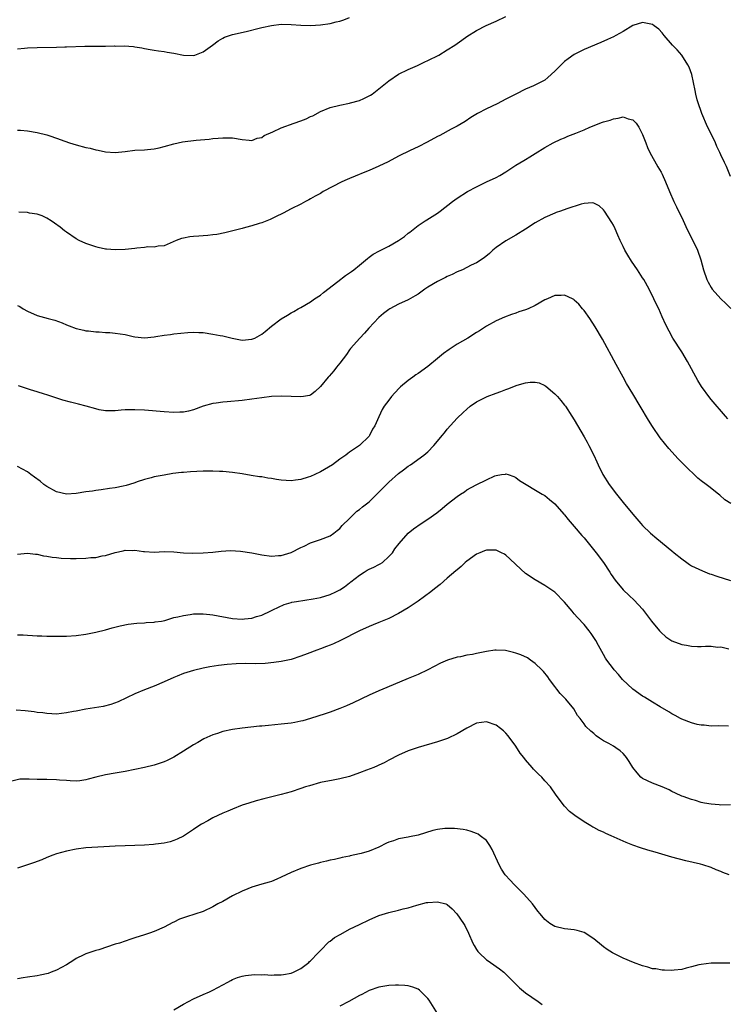
# Model space of a CAD drawing. Units: inches. Extents: x 2511000 to 2514000, y 1515000 to 1518000.
# Drawn here: x 2513593 to 2513738, y 1515300 to 1515502 of the extents above; entities that cross this region are included whole.
import ezdxf

# ---------------------------------------------------------------- set-up
doc = ezdxf.new("R2010")
doc.units = ezdxf.units.IN
doc.header["$MEASUREMENT"] = 0
doc.layers.add('LD25111515_10ft', color=93, linetype='Continuous')

msp = doc.modelspace()

# ---------------------------------------------------------------- linework, layer by layer
at = {"layer": 'LD25111515_10ft'}
for points, elevation in [([(2513593, 1515479.59), (2513593.57, 1515479.57), (2513595, 1515479.46), (2513597, 1515479.11), (2513599, 1515478.62), (2513599.59, 1515478.41), (2513601, 1515477.95), (2513602.69, 1515477.31), (2513603.61, 1515477), (2513605, 1515476.59), (2513607, 1515476.07), (2513607.88, 1515475.88), (2513609, 1515475.57), (2513609.5, 1515475.5), (2513611, 1515475.14), (2513613, 1515475.04), (2513615, 1515475.26), (2513617, 1515475.47), (2513619, 1515475.58), (2513619.63, 1515475.63), (2513621, 1515475.79), (2513622, 1515476), (2513623, 1515476.24), (2513625, 1515476.82), (2513626.77, 1515477.23), (2513629.55, 1515477.55), (2513632.23, 1515477.77), (2513633, 1515477.9), (2513634.04, 1515477.96), (2513635, 1515478.06), (2513635.98, 1515478.02), (2513637, 1515478), (2513639, 1515477.67), (2513640.42, 1515477.58), (2513641, 1515477.5), (2513642.05, 1515477.95), (2513643, 1515478.1), (2513643.52, 1515478.48), (2513645.25, 1515479.25), (2513647, 1515480.1), (2513649.65, 1515481), (2513651, 1515481.5), (2513652.08, 1515481.92), (2513653, 1515482.39), (2513653.45, 1515482.55), (2513655, 1515483.44), (2513657, 1515484.26), (2513659, 1515484.74), (2513661, 1515485.13), (2513661.18, 1515485.18), (2513663, 1515485.68), (2513663.93, 1515486.07), (2513665, 1515486.61), (2513665.25, 1515486.75), (2513665.6, 1515487), (2513667, 1515488.07), (2513669, 1515489.68), (2513671, 1515491.05), (2513673, 1515492.04), (2513674.86, 1515492.86), (2513676.39, 1515493.61), (2513677, 1515493.87), (2513679.23, 1515495), (2513681, 1515496.03), (2513682.53, 1515497), (2513683, 1515497.36), (2513683.97, 1515498.03), (2513685, 1515498.79), (2513687, 1515500.03), (2513688.98, 1515501.02), (2513691, 1515501.92), (2513693, 1515502.88)], 8260), ([(2513593, 1515496.28), (2513594.41, 1515496.41), (2513595, 1515496.49), (2513597, 1515496.56), (2513601, 1515496.6), (2513602.66, 1515496.66), (2513603, 1515496.66), (2513606.79, 1515496.79), (2513608.83, 1515496.83), (2513611, 1515496.82), (2513612.84, 1515496.85), (2513613, 1515496.83), (2513614.85, 1515496.85), (2513616.72, 1515496.72), (2513617, 1515496.67), (2513618.46, 1515496.46), (2513619, 1515496.33), (2513620.16, 1515496.16), (2513621, 1515496), (2513621.86, 1515495.86), (2513623, 1515495.72), (2513623.6, 1515495.6), (2513625, 1515495.38), (2513627, 1515494.99), (2513629, 1515494.91), (2513629.3, 1515495), (2513631, 1515495.62), (2513632.89, 1515497), (2513634.06, 1515497.94), (2513635, 1515498.47), (2513635.36, 1515498.64), (2513636.38, 1515499), (2513637, 1515499.2), (2513639.8, 1515499.8), (2513642.48, 1515500.48), (2513643, 1515500.64), (2513645, 1515501.08), (2513647, 1515501.29), (2513649, 1515501.25), (2513651, 1515501.09), (2513653, 1515501.04), (2513655, 1515501.17), (2513657, 1515501.48), (2513658.23, 1515501.77), (2513659, 1515501.97), (2513659.79, 1515502.21), (2513661, 1515502.66)], 8270), ([(2513739, 1515470.1), (2513738.15, 1515472.15), (2513737.77, 1515473), (2513737, 1515474.57), (2513736.81, 1515475), (2513736.22, 1515476.22), (2513735.9, 1515477), (2513734.97, 1515479), (2513734.3, 1515480.3), (2513733.14, 1515483), (2513733, 1515483.42), (2513732.42, 1515485), (2513732.19, 1515485.81), (2513731.88, 1515487), (2513731.76, 1515487.76), (2513731.04, 1515491.04), (2513730.5, 1515492.5), (2513730.25, 1515493), (2513729, 1515494.97), (2513728.06, 1515496.06), (2513727.14, 1515497), (2513725.43, 1515499), (2513725, 1515499.55), (2513724.28, 1515500.28), (2513723.35, 1515501), (2513723, 1515501.24), (2513721, 1515501.66), (2513719, 1515501.04), (2513717, 1515499.85), (2513715.54, 1515499), (2513715, 1515498.72), (2513713.83, 1515498.17), (2513712.45, 1515497.55), (2513709, 1515496.13), (2513707, 1515495.1), (2513705.76, 1515494.24), (2513705, 1515493.66), (2513704.64, 1515493.36), (2513703, 1515491.66), (2513701.61, 1515490.39), (2513701, 1515489.87), (2513699.36, 1515489), (2513698.68, 1515488.68), (2513697, 1515488.02), (2513695, 1515487), (2513693, 1515485.93), (2513691.2, 1515485), (2513689, 1515483.94), (2513687.16, 1515483), (2513685.83, 1515482.17), (2513684.62, 1515481.38), (2513683, 1515480.44), (2513681.81, 1515479.81), (2513679.49, 1515478.51), (2513679, 1515478.27), (2513676.89, 1515477.11), (2513675, 1515476.15), (2513673.42, 1515475.42), (2513671, 1515474.25), (2513668.86, 1515473.14), (2513667, 1515472.24), (2513665, 1515471.36), (2513664.12, 1515471), (2513662.14, 1515470.14), (2513661, 1515469.67), (2513660.51, 1515469.49), (2513659.4, 1515469), (2513655.58, 1515467), (2513655, 1515466.64), (2513653.94, 1515466.06), (2513653, 1515465.51), (2513652.65, 1515465.35), (2513651.97, 1515465), (2513651, 1515464.45), (2513649, 1515463.45), (2513647.39, 1515462.61), (2513645.84, 1515461.84), (2513644.73, 1515461.27), (2513643, 1515460.61), (2513642.48, 1515460.48), (2513641, 1515460.02), (2513639.68, 1515459.68), (2513639, 1515459.47), (2513637.06, 1515458.94), (2513635.46, 1515458.54), (2513633.77, 1515458.23), (2513633, 1515458.14), (2513631.97, 1515458.03), (2513631, 1515457.95), (2513630.11, 1515457.89), (2513629, 1515457.79), (2513628.26, 1515457.74), (2513627, 1515457.49), (2513626.58, 1515457.42), (2513625.5, 1515457), (2513623, 1515455.91), (2513621.8, 1515455.8), (2513621, 1515455.62), (2513619.66, 1515455.66), (2513619, 1515455.55), (2513617.44, 1515455.44), (2513617, 1515455.36), (2513615, 1515455.17), (2513613, 1515455.1), (2513611.21, 1515455.21), (2513611, 1515455.24), (2513609.53, 1515455.53), (2513609, 1515455.68), (2513607, 1515456.39), (2513605.63, 1515457), (2513605, 1515457.36), (2513603, 1515458.7), (2513602.59, 1515459), (2513601.69, 1515459.69), (2513600.55, 1515460.55), (2513599.89, 1515461), (2513599, 1515461.54), (2513598.02, 1515462.02), (2513597, 1515462.36), (2513595.41, 1515462.59), (2513595, 1515462.69), (2513593.22, 1515462.78)], 8250), ([(2513593, 1515443.67), (2513593.44, 1515443.44), (2513594.17, 1515443), (2513595, 1515442.52), (2513597, 1515441.64), (2513599.29, 1515441), (2513600.65, 1515440.65), (2513602.13, 1515440.13), (2513603, 1515439.71), (2513603.53, 1515439.53), (2513605, 1515438.93), (2513606.59, 1515438.59), (2513607, 1515438.49), (2513607.55, 1515438.45), (2513609, 1515438.25), (2513609.73, 1515438.27), (2513611, 1515438.13), (2513611.89, 1515438.11), (2513613, 1515437.99), (2513615, 1515437.69), (2513616.7, 1515437.3), (2513617, 1515437.24), (2513619, 1515437.04), (2513621, 1515437.27), (2513621.34, 1515437.34), (2513623, 1515437.6), (2513624.29, 1515437.71), (2513625, 1515437.83), (2513627.86, 1515438.14), (2513629, 1515438.2), (2513630.14, 1515438.14), (2513631, 1515438.1), (2513633, 1515437.82), (2513634.46, 1515437.54), (2513635, 1515437.44), (2513636.95, 1515436.95), (2513639, 1515436.57), (2513641, 1515436.73), (2513641.59, 1515437), (2513643, 1515437.82), (2513643.67, 1515438.33), (2513645, 1515439.43), (2513647, 1515440.96), (2513648.3, 1515441.7), (2513649, 1515442.18), (2513649.54, 1515442.46), (2513650.46, 1515443), (2513651, 1515443.28), (2513653, 1515444.41), (2513653.83, 1515445), (2513655, 1515445.79), (2513655.66, 1515446.34), (2513658.56, 1515448.56), (2513660.18, 1515449.82), (2513661, 1515450.38), (2513661.35, 1515450.65), (2513661.88, 1515451), (2513663, 1515451.9), (2513664.67, 1515453.33), (2513665, 1515453.55), (2513665.81, 1515454.19), (2513667.11, 1515454.89), (2513669, 1515455.83), (2513670.99, 1515457.01), (2513672.2, 1515457.8), (2513673, 1515458.51), (2513673.29, 1515458.71), (2513675, 1515460.09), (2513676.45, 1515461), (2513676.78, 1515461.22), (2513679, 1515462.61), (2513679.55, 1515463), (2513682.03, 1515465), (2513683, 1515465.65), (2513685.11, 1515467), (2513687, 1515468), (2513689, 1515469), (2513691, 1515469.93), (2513691.72, 1515470.28), (2513693, 1515471.08), (2513695, 1515472.4), (2513696.64, 1515473.36), (2513697, 1515473.62), (2513697.89, 1515474.11), (2513699, 1515474.84), (2513701, 1515476.08), (2513702.7, 1515477), (2513704.25, 1515477.75), (2513705, 1515478.05), (2513705.65, 1515478.35), (2513707.3, 1515479), (2513709, 1515479.69), (2513710.2, 1515480.2), (2513712.79, 1515481.21), (2513713, 1515481.3), (2513714.33, 1515481.67), (2513715, 1515481.95), (2513715.97, 1515482.03), (2513717, 1515482.33), (2513718.06, 1515481.94), (2513719, 1515481.75), (2513719.68, 1515481), (2513720.23, 1515480.23), (2513721, 1515478.68), (2513721.63, 1515477), (2513722.02, 1515476.02), (2513722.48, 1515475), (2513724.1, 1515472.1), (2513724.78, 1515471), (2513725, 1515470.57), (2513725.68, 1515469), (2513726.48, 1515467), (2513727.35, 1515465), (2513727.91, 1515463.91), (2513728.33, 1515463), (2513729, 1515461.69), (2513729.84, 1515459.84), (2513730.24, 1515459), (2513731.25, 1515457), (2513732.2, 1515455), (2513732.9, 1515453), (2513733.45, 1515451), (2513734.14, 1515449), (2513734.42, 1515448.42), (2513735, 1515447.37), (2513735.24, 1515447), (2513736.99, 1515445), (2513738.06, 1515444.06), (2513739.06, 1515443.06)], 8240), ([(2513738.43, 1515420.43), (2513737.93, 1515421), (2513735, 1515424.41), (2513734.74, 1515424.74), (2513733.07, 1515427.07), (2513732.31, 1515428.31), (2513730.17, 1515432.17), (2513729, 1515434.16), (2513727.21, 1515437), (2513726.4, 1515438.4), (2513725.73, 1515439.73), (2513725, 1515441.34), (2513724.28, 1515443), (2513723.84, 1515443.84), (2513723.32, 1515445), (2513722.3, 1515447), (2513721.21, 1515449), (2513721, 1515449.34), (2513719.91, 1515451), (2513718.73, 1515452.73), (2513717.95, 1515453.95), (2513717.35, 1515455), (2513717, 1515455.78), (2513716.6, 1515456.6), (2513716.39, 1515457), (2513715.89, 1515458.11), (2513715.36, 1515459.36), (2513715, 1515460.11), (2513714.68, 1515460.68), (2513713.2, 1515463), (2513713, 1515463.28), (2513712.08, 1515464.08), (2513711, 1515464.64), (2513710.69, 1515464.69), (2513709, 1515464.55), (2513708.42, 1515464.42), (2513705.46, 1515463.46), (2513704.19, 1515463), (2513703.31, 1515462.69), (2513703, 1515462.61), (2513701, 1515461.73), (2513699, 1515460.58), (2513697, 1515459.31), (2513695, 1515458.07), (2513693, 1515456.94), (2513691, 1515455.58), (2513690.32, 1515455), (2513689.65, 1515454.35), (2513688.56, 1515453.44), (2513687, 1515452.43), (2513685.9, 1515451.9), (2513684.09, 1515451), (2513683, 1515450.53), (2513681.97, 1515450.03), (2513681, 1515449.59), (2513680.61, 1515449.39), (2513679, 1515448.61), (2513677, 1515447.41), (2513676.39, 1515447), (2513675.6, 1515446.4), (2513675, 1515445.99), (2513674.38, 1515445.62), (2513673, 1515444.83), (2513671, 1515443.93), (2513669.24, 1515443), (2513669, 1515442.86), (2513667.96, 1515442.04), (2513667, 1515441.19), (2513664.94, 1515439), (2513664.01, 1515437.99), (2513663.06, 1515437), (2513661.17, 1515434.83), (2513661, 1515434.61), (2513660.35, 1515433.65), (2513659, 1515431.85), (2513658.32, 1515431), (2513657.75, 1515430.25), (2513656.82, 1515429.18), (2513656.62, 1515429), (2513655, 1515427.04), (2513653.93, 1515426.07), (2513653, 1515425.31), (2513652.78, 1515425.22), (2513651.53, 1515425), (2513651, 1515424.92), (2513649, 1515425.02), (2513647, 1515425.08), (2513645, 1515424.98), (2513643, 1515424.76), (2513641, 1515424.48), (2513639, 1515424.22), (2513635.94, 1515423.94), (2513635, 1515423.87), (2513633.66, 1515423.66), (2513633, 1515423.59), (2513631, 1515423.03), (2513629, 1515422.26), (2513627.98, 1515422.02), (2513627, 1515421.81), (2513626.22, 1515421.78), (2513625, 1515421.76), (2513623, 1515421.88), (2513619, 1515422.18), (2513617, 1515422.31), (2513615.7, 1515422.3), (2513615, 1515422.28), (2513614.18, 1515422.18), (2513613, 1515422.07), (2513611.95, 1515422.05), (2513611, 1515422.06), (2513609.71, 1515422.29), (2513609, 1515422.47), (2513607.02, 1515423.02), (2513605.44, 1515423.44), (2513603.84, 1515423.84), (2513602.28, 1515424.28), (2513599, 1515425.34), (2513598.53, 1515425.47), (2513597, 1515425.96), (2513595.61, 1515426.39), (2513593.19, 1515427.19)], 8230), ([(2513739.06, 1515403.06), (2513737.84, 1515403.84), (2513736.77, 1515404.77), (2513736.53, 1515405), (2513734.54, 1515406.54), (2513733.99, 1515407), (2513733, 1515407.71), (2513732.29, 1515408.29), (2513731.58, 1515409), (2513730.23, 1515410.23), (2513729, 1515411.52), (2513728.24, 1515412.24), (2513726.33, 1515414.33), (2513725.44, 1515415.44), (2513724.57, 1515416.57), (2513723, 1515418.86), (2513722.17, 1515420.17), (2513720.47, 1515423), (2513719, 1515425.53), (2513717.7, 1515427.7), (2513717, 1515429), (2513715.55, 1515431.55), (2513712.75, 1515436.75), (2513711.27, 1515439.27), (2513710.16, 1515441), (2513709, 1515442.64), (2513708.71, 1515443), (2513707.91, 1515443.91), (2513707, 1515444.79), (2513706.88, 1515444.88), (2513706.63, 1515445), (2513705, 1515445.76), (2513704.3, 1515445.7), (2513703, 1515445.69), (2513701.5, 1515445), (2513701, 1515444.8), (2513699, 1515443.68), (2513697.56, 1515443), (2513697, 1515442.76), (2513695.66, 1515442.34), (2513695, 1515442.09), (2513694.15, 1515441.85), (2513692.71, 1515441.3), (2513691, 1515440.54), (2513689, 1515439.41), (2513688.41, 1515439), (2513687.56, 1515438.44), (2513687, 1515438.13), (2513685.2, 1515437), (2513683, 1515435.73), (2513681.36, 1515434.64), (2513680.2, 1515433.8), (2513679, 1515432.79), (2513677, 1515431.16), (2513675, 1515429.71), (2513674.55, 1515429.45), (2513673.92, 1515429), (2513673, 1515428.3), (2513671.43, 1515427), (2513671.21, 1515426.79), (2513670.23, 1515425.77), (2513669.56, 1515425), (2513669, 1515424.27), (2513668.08, 1515423), (2513667.66, 1515422.34), (2513667, 1515420.84), (2513666.15, 1515419), (2513665.71, 1515418.29), (2513665.08, 1515417), (2513665, 1515416.9), (2513663.03, 1515415), (2513661, 1515413.59), (2513660.64, 1515413.36), (2513660.22, 1515413), (2513659, 1515412.15), (2513657.48, 1515411), (2513655, 1515409.55), (2513653.86, 1515409), (2513653, 1515408.63), (2513652.47, 1515408.47), (2513651, 1515408), (2513649.88, 1515407.88), (2513649, 1515407.75), (2513647, 1515407.89), (2513645.99, 1515407.99), (2513645, 1515408.21), (2513644.25, 1515408.25), (2513643, 1515408.52), (2513642.54, 1515408.54), (2513640.83, 1515408.83), (2513639, 1515409.16), (2513637, 1515409.46), (2513635, 1515409.64), (2513634.34, 1515409.66), (2513633, 1515409.73), (2513632.3, 1515409.7), (2513631, 1515409.71), (2513628.42, 1515409.58), (2513627, 1515409.45), (2513626.57, 1515409.43), (2513624.79, 1515409.21), (2513623, 1515408.92), (2513621, 1515408.52), (2513620.33, 1515408.33), (2513619, 1515408.01), (2513617.49, 1515407.49), (2513617, 1515407.35), (2513615.92, 1515407), (2513615.2, 1515406.8), (2513614.63, 1515406.63), (2513613, 1515406.31), (2513611.85, 1515406.15), (2513610.14, 1515405.86), (2513609, 1515405.76), (2513608.37, 1515405.63), (2513607, 1515405.47), (2513605, 1515405.13), (2513603, 1515405), (2513601, 1515405.49), (2513599, 1515406.58), (2513598.38, 1515407), (2513597.63, 1515407.63), (2513596.48, 1515408.48), (2513595.74, 1515409), (2513595, 1515409.56), (2513593, 1515410.7)], 8220), ([(2513593, 1515392.69), (2513595, 1515392.91), (2513596.68, 1515392.68), (2513597, 1515392.7), (2513598.33, 1515392.33), (2513599, 1515392.29), (2513600.06, 1515392.06), (2513601, 1515391.99), (2513601.89, 1515391.89), (2513603.83, 1515391.83), (2513605, 1515391.83), (2513607, 1515391.89), (2513607.99, 1515391.99), (2513609, 1515392.04), (2513610.34, 1515392.34), (2513611, 1515392.4), (2513613, 1515393.05), (2513614.63, 1515393.37), (2513615, 1515393.52), (2513616.52, 1515393.48), (2513617, 1515393.53), (2513618.75, 1515393.25), (2513619, 1515393.23), (2513621, 1515393.14), (2513623, 1515393.24), (2513625, 1515393.16), (2513626.94, 1515392.94), (2513628.89, 1515392.89), (2513630.99, 1515392.99), (2513633, 1515393.13), (2513634.7, 1515393.3), (2513636.58, 1515393.42), (2513638.66, 1515393.34), (2513641, 1515392.98), (2513642.64, 1515392.64), (2513643, 1515392.58), (2513645, 1515392.32), (2513646.41, 1515392.41), (2513647, 1515392.42), (2513649, 1515393.02), (2513651, 1515394.07), (2513651.67, 1515394.33), (2513653, 1515395.04), (2513655, 1515395.71), (2513657, 1515396.45), (2513657.75, 1515397), (2513658.42, 1515397.58), (2513659, 1515397.99), (2513659.45, 1515398.55), (2513661, 1515400.04), (2513662.48, 1515401.52), (2513663, 1515401.84), (2513663.6, 1515402.4), (2513664.46, 1515403), (2513665, 1515403.43), (2513666.55, 1515405), (2513667, 1515405.4), (2513668.52, 1515407), (2513669, 1515407.45), (2513671, 1515409.2), (2513672.05, 1515409.95), (2513673, 1515410.72), (2513673.43, 1515411), (2513676.2, 1515413), (2513677, 1515413.67), (2513678.27, 1515415), (2513679, 1515415.84), (2513679.96, 1515417), (2513680.41, 1515417.59), (2513681, 1515418.29), (2513683, 1515420.55), (2513684.24, 1515421.76), (2513685, 1515422.44), (2513685.71, 1515423), (2513687, 1515423.9), (2513689, 1515424.94), (2513689.15, 1515425), (2513691, 1515425.72), (2513691.95, 1515426.05), (2513693, 1515426.46), (2513693.41, 1515426.59), (2513695.32, 1515427.32), (2513697, 1515427.81), (2513697.95, 1515427.95), (2513699, 1515427.97), (2513699.78, 1515427.78), (2513701, 1515427.28), (2513701.16, 1515427.16), (2513703, 1515425.58), (2513703.53, 1515425), (2513704.21, 1515424.21), (2513705, 1515423.24), (2513705.18, 1515423), (2513706.51, 1515421), (2513707, 1515420.22), (2513709, 1515416.78), (2513709.63, 1515415.63), (2513710, 1515415), (2513711.03, 1515413), (2513711.64, 1515411.64), (2513711.92, 1515411), (2513712.86, 1515409), (2513714.12, 1515407), (2513715.63, 1515405), (2513717, 1515403.31), (2513719, 1515400.92), (2513720.63, 1515399), (2513721, 1515398.58), (2513722.63, 1515397), (2513723.91, 1515395.91), (2513727, 1515393.36), (2513727.47, 1515393), (2513729, 1515391.72), (2513730.05, 1515391), (2513730.6, 1515390.6), (2513731, 1515390.34), (2513733.25, 1515389.25), (2513734.7, 1515388.7), (2513735, 1515388.61), (2513736.17, 1515388.17), (2513739, 1515387.3)], 8210), ([(2513593, 1515376.17), (2513594.15, 1515376.15), (2513595, 1515376.09), (2513596.05, 1515376.05), (2513597, 1515375.98), (2513597.96, 1515375.96), (2513599, 1515375.92), (2513601, 1515375.9), (2513603, 1515375.92), (2513605, 1515376.03), (2513607, 1515376.28), (2513609, 1515376.68), (2513611, 1515377.21), (2513612.38, 1515377.62), (2513613.98, 1515378.02), (2513615.66, 1515378.34), (2513617.45, 1515378.55), (2513619, 1515378.63), (2513619.33, 1515378.67), (2513621, 1515378.76), (2513621.2, 1515378.8), (2513622.47, 1515379), (2513623.13, 1515379.13), (2513625, 1515379.69), (2513625.84, 1515379.84), (2513627, 1515380.16), (2513628.34, 1515380.34), (2513629, 1515380.45), (2513630.49, 1515380.49), (2513631, 1515380.49), (2513632.35, 1515380.35), (2513633, 1515380.27), (2513637, 1515379.53), (2513639, 1515379.38), (2513639.45, 1515379.45), (2513641, 1515379.58), (2513641.9, 1515379.9), (2513643, 1515380.2), (2513644.89, 1515381.11), (2513645.26, 1515381.26), (2513647.62, 1515382.38), (2513649, 1515382.77), (2513649.17, 1515382.83), (2513650.08, 1515383), (2513653.53, 1515383.53), (2513655, 1515383.85), (2513657, 1515384.46), (2513658.17, 1515385), (2513659, 1515385.42), (2513659.97, 1515386.03), (2513661, 1515386.81), (2513661.12, 1515386.88), (2513661.25, 1515387), (2513663, 1515388.38), (2513664, 1515389), (2513664.6, 1515389.4), (2513665, 1515389.62), (2513665.95, 1515390.05), (2513667, 1515390.6), (2513667.28, 1515390.72), (2513667.7, 1515391), (2513669, 1515392.21), (2513669.76, 1515393), (2513670.22, 1515393.78), (2513671.13, 1515394.87), (2513673, 1515397), (2513674.09, 1515397.91), (2513675.64, 1515399), (2513677, 1515399.89), (2513678.82, 1515401.18), (2513679.96, 1515402.04), (2513681, 1515402.93), (2513683, 1515404.54), (2513683.7, 1515405), (2513684.5, 1515405.5), (2513685, 1515405.88), (2513686.9, 1515406.9), (2513689, 1515407.92), (2513690.73, 1515408.73), (2513691, 1515408.83), (2513692.06, 1515409), (2513692.88, 1515409.12), (2513693, 1515409.14), (2513693.49, 1515409), (2513694.59, 1515408.59), (2513695, 1515408.42), (2513695.78, 1515407.78), (2513700.43, 1515405), (2513701, 1515404.7), (2513701.91, 1515403.91), (2513703, 1515403.01), (2513704.87, 1515400.87), (2513705, 1515400.75), (2513705.77, 1515399.77), (2513707, 1515398.37), (2513708.54, 1515396.54), (2513709, 1515396.02), (2513709.86, 1515395), (2513711.51, 1515393), (2513713.01, 1515391), (2513714.28, 1515389), (2513714.54, 1515388.54), (2513715.35, 1515387.35), (2513717, 1515385.42), (2513718.24, 1515384.24), (2513719.25, 1515383.25), (2513721, 1515381.41), (2513722.8, 1515379), (2513724.44, 1515377), (2513724.7, 1515376.7), (2513725.76, 1515375.76), (2513726.95, 1515374.95), (2513729, 1515374.16), (2513729.96, 1515374.04), (2513731, 1515373.83), (2513732.21, 1515373.79), (2513733, 1515373.79), (2513733.87, 1515373.87), (2513735, 1515373.82), (2513736.33, 1515373.67), (2513737, 1515373.71), (2513738.67, 1515373.33)], 8200), ([(2513738.56, 1515357.44), (2513736.5, 1515357.5), (2513735, 1515357.48), (2513733.62, 1515357.62), (2513733, 1515357.65), (2513732.19, 1515357.81), (2513731, 1515358.13), (2513729, 1515358.87), (2513728.75, 1515359), (2513727.66, 1515359.66), (2513727, 1515359.99), (2513726.39, 1515360.39), (2513724.57, 1515361.43), (2513723, 1515362.37), (2513721.38, 1515363.38), (2513721, 1515363.59), (2513719, 1515365), (2513716.89, 1515367), (2513716.05, 1515368.05), (2513715.15, 1515369), (2513715, 1515369.2), (2513713.68, 1515371), (2513713.4, 1515371.4), (2513713, 1515372.11), (2513711.99, 1515374.01), (2513711.44, 1515375), (2513710.46, 1515376.46), (2513710.06, 1515377), (2513709, 1515378.29), (2513707.69, 1515379.69), (2513707, 1515380.5), (2513706.54, 1515381), (2513705, 1515382.88), (2513703, 1515384.93), (2513701, 1515386.31), (2513699, 1515387.44), (2513697, 1515388.77), (2513695, 1515390.56), (2513693.77, 1515391.77), (2513693, 1515392.47), (2513692.69, 1515392.69), (2513692.1, 1515393), (2513691, 1515393.54), (2513690.51, 1515393.49), (2513689, 1515393.51), (2513688.64, 1515393.35), (2513687.68, 1515393), (2513687, 1515392.71), (2513685, 1515391.29), (2513684.66, 1515391), (2513683.8, 1515390.2), (2513683, 1515389.51), (2513682.74, 1515389.26), (2513681, 1515387.75), (2513679.5, 1515386.5), (2513678.39, 1515385.61), (2513677.6, 1515385), (2513675, 1515383.07), (2513673.78, 1515382.22), (2513673, 1515381.71), (2513671, 1515380.53), (2513669, 1515379.53), (2513667, 1515378.68), (2513665.79, 1515378.21), (2513665, 1515377.89), (2513663, 1515377), (2513659.13, 1515375), (2513657.67, 1515374.33), (2513657, 1515374.07), (2513656.25, 1515373.75), (2513655, 1515373.29), (2513654.26, 1515373), (2513652.28, 1515372.28), (2513651, 1515371.78), (2513649, 1515371.12), (2513647, 1515370.71), (2513645.49, 1515370.51), (2513643.68, 1515370.32), (2513641.75, 1515370.25), (2513639.74, 1515370.26), (2513637.76, 1515370.24), (2513635.89, 1515370.11), (2513634.12, 1515369.88), (2513632.4, 1515369.6), (2513631, 1515369.32), (2513629, 1515368.85), (2513627, 1515368.24), (2513625.7, 1515367.7), (2513625, 1515367.44), (2513623, 1515366.51), (2513621, 1515365.65), (2513619, 1515364.89), (2513617, 1515364.07), (2513613.57, 1515362.43), (2513612.11, 1515361.89), (2513610.52, 1515361.48), (2513607, 1515360.92), (2513605, 1515360.55), (2513604.42, 1515360.42), (2513603, 1515360.17), (2513601, 1515359.94), (2513600, 1515360), (2513599, 1515360.02), (2513598.15, 1515360.15), (2513597, 1515360.26), (2513596.36, 1515360.36), (2513594.56, 1515360.56), (2513592.72, 1515360.72)], 8190), ([(2513739, 1515341.35), (2513737, 1515341.28), (2513736.68, 1515341.32), (2513735, 1515341.43), (2513733.64, 1515341.64), (2513733, 1515341.82), (2513731.82, 1515342.18), (2513731, 1515342.39), (2513729.27, 1515343), (2513729, 1515343.1), (2513727.73, 1515343.73), (2513727, 1515344.04), (2513726.4, 1515344.4), (2513725, 1515345), (2513723, 1515345.77), (2513721, 1515346.72), (2513720.63, 1515347), (2513719.85, 1515347.85), (2513718.98, 1515348.98), (2513718.22, 1515350.22), (2513717.68, 1515351), (2513717.4, 1515351.4), (2513717, 1515351.84), (2513716.37, 1515352.37), (2513715.54, 1515353), (2513715, 1515353.37), (2513714.1, 1515353.9), (2513713, 1515354.47), (2513712.15, 1515355), (2513711.46, 1515355.46), (2513711, 1515355.96), (2513710.42, 1515356.42), (2513709.38, 1515357.38), (2513709, 1515357.93), (2513708.18, 1515359), (2513707.65, 1515359.65), (2513706.9, 1515361), (2513705.24, 1515363), (2513705.11, 1515363.11), (2513704.14, 1515364.14), (2513703.43, 1515365), (2513703, 1515365.58), (2513701.91, 1515367), (2513701.56, 1515367.56), (2513700.66, 1515368.66), (2513700.33, 1515369), (2513699, 1515370.27), (2513698.03, 1515371), (2513697.42, 1515371.42), (2513696.06, 1515372.06), (2513695, 1515372.42), (2513694.55, 1515372.55), (2513692.93, 1515372.93), (2513691, 1515373.05), (2513690.76, 1515373), (2513689, 1515372.75), (2513687, 1515372.33), (2513686.13, 1515372.13), (2513685, 1515371.97), (2513683.67, 1515371.67), (2513683, 1515371.6), (2513681.02, 1515370.98), (2513679.61, 1515370.39), (2513677, 1515369), (2513675, 1515368.06), (2513673, 1515367.19), (2513668.6, 1515365.4), (2513667, 1515364.72), (2513665, 1515363.8), (2513661.75, 1515362.25), (2513660.37, 1515361.63), (2513659, 1515361.05), (2513657, 1515360.31), (2513655.96, 1515359.96), (2513653, 1515359.02), (2513651.43, 1515358.57), (2513651, 1515358.46), (2513649.79, 1515358.21), (2513649, 1515358.08), (2513647, 1515357.83), (2513645.69, 1515357.69), (2513644.4, 1515357.6), (2513643, 1515357.46), (2513642.56, 1515357.44), (2513640.74, 1515357.26), (2513639, 1515357.07), (2513637, 1515356.77), (2513635, 1515356.32), (2513633.96, 1515355.96), (2513633, 1515355.65), (2513631.17, 1515354.83), (2513629.88, 1515354.12), (2513629, 1515353.59), (2513627, 1515352.29), (2513625, 1515351.06), (2513623.6, 1515350.4), (2513623, 1515350.15), (2513621, 1515349.48), (2513619, 1515348.97), (2513617, 1515348.54), (2513615, 1515348.17), (2513613, 1515347.84), (2513611, 1515347.46), (2513609.02, 1515346.98), (2513607.44, 1515346.56), (2513607, 1515346.42), (2513605.73, 1515346.27), (2513605, 1515346.2), (2513603.76, 1515346.24), (2513603, 1515346.34), (2513601.61, 1515346.39), (2513601, 1515346.46), (2513599, 1515346.49), (2513597.46, 1515346.54), (2513597, 1515346.51), (2513595.39, 1515346.61), (2513595, 1515346.55), (2513593.44, 1515346.56), (2513591.82, 1515346.18)], 8180), ([(2513738.74, 1515327), (2513737.45, 1515327.45), (2513737, 1515327.66), (2513736.02, 1515328.02), (2513735, 1515328.47), (2513733.31, 1515329), (2513732.87, 1515329.13), (2513729.86, 1515329.86), (2513727, 1515330.63), (2513723.59, 1515331.59), (2513722.05, 1515332.05), (2513720.53, 1515332.53), (2513719, 1515333.09), (2513717.62, 1515333.62), (2513717, 1515333.88), (2513714.55, 1515335), (2513713.46, 1515335.46), (2513713, 1515335.69), (2513712.08, 1515336.08), (2513711, 1515336.67), (2513710.77, 1515336.77), (2513710.42, 1515337), (2513709, 1515337.81), (2513707.11, 1515339.11), (2513705.99, 1515339.99), (2513705, 1515341.03), (2513703.28, 1515343.28), (2513702.1, 1515345), (2513701, 1515346.21), (2513700.33, 1515347), (2513699.64, 1515347.64), (2513698.66, 1515348.66), (2513698.39, 1515349), (2513697, 1515350.57), (2513696.64, 1515351), (2513695.92, 1515351.92), (2513695, 1515353.37), (2513693.48, 1515355.48), (2513693, 1515356.04), (2513692.5, 1515356.5), (2513691.87, 1515357), (2513691, 1515357.65), (2513689, 1515358.33), (2513687, 1515358.08), (2513685, 1515357.04), (2513683, 1515355.88), (2513681.06, 1515354.94), (2513679, 1515354.23), (2513675, 1515353.06), (2513673, 1515352.37), (2513671, 1515351.5), (2513669, 1515350.45), (2513668.07, 1515349.93), (2513667, 1515349.47), (2513666.69, 1515349.31), (2513665.93, 1515349), (2513664.42, 1515348.42), (2513663, 1515347.85), (2513661, 1515347.15), (2513659, 1515346.64), (2513657.59, 1515346.41), (2513655, 1515345.88), (2513652.76, 1515345.24), (2513651.99, 1515345), (2513651, 1515344.65), (2513649, 1515343.99), (2513647, 1515343.44), (2513643.43, 1515342.57), (2513641.86, 1515342.14), (2513640.33, 1515341.67), (2513639, 1515341.23), (2513637, 1515340.46), (2513636.05, 1515340.05), (2513635, 1515339.59), (2513633, 1515338.63), (2513631.93, 1515338.07), (2513630.66, 1515337.34), (2513630.11, 1515337), (2513629, 1515336.26), (2513627, 1515334.91), (2513625.71, 1515334.29), (2513625, 1515333.98), (2513624.25, 1515333.75), (2513623, 1515333.49), (2513621.27, 1515333.27), (2513620.81, 1515333.19), (2513619, 1515333.05), (2513615, 1515332.92), (2513613, 1515332.83), (2513610.69, 1515332.69), (2513607, 1515332.49), (2513605, 1515332.27), (2513603, 1515331.85), (2513601, 1515331.26), (2513600.24, 1515331), (2513599, 1515330.51), (2513597.94, 1515330.06), (2513597, 1515329.74), (2513596.48, 1515329.52), (2513595, 1515329.05), (2513593, 1515328.34)], 8170), ([(2513738.84, 1515308.84), (2513737, 1515308.9), (2513735, 1515308.85), (2513733, 1515308.61), (2513732.51, 1515308.51), (2513731, 1515308.1), (2513729.88, 1515307.88), (2513729, 1515307.6), (2513727.46, 1515307.46), (2513727, 1515307.37), (2513725.44, 1515307.44), (2513725, 1515307.42), (2513723.68, 1515307.68), (2513723, 1515307.73), (2513722.05, 1515308.05), (2513721, 1515308.3), (2513719.09, 1515309), (2513717, 1515309.9), (2513714.83, 1515311), (2513713.7, 1515311.7), (2513713, 1515312.25), (2513712.54, 1515312.54), (2513711, 1515313.86), (2513709, 1515315.13), (2513707.56, 1515315.56), (2513707, 1515315.71), (2513705, 1515315.91), (2513703, 1515316.4), (2513702.02, 1515317), (2513701, 1515317.81), (2513700, 1515319), (2513699.56, 1515319.56), (2513699, 1515320.25), (2513698.45, 1515321), (2513696.7, 1515323), (2513695.86, 1515323.86), (2513694.67, 1515325), (2513693.86, 1515325.86), (2513692.82, 1515327), (2513692.11, 1515328.11), (2513691.61, 1515329), (2513690.18, 1515332.18), (2513689.68, 1515333), (2513689, 1515334.01), (2513687.74, 1515335), (2513687.3, 1515335.3), (2513687, 1515335.47), (2513685.87, 1515335.87), (2513685, 1515336.11), (2513684.26, 1515336.26), (2513682.47, 1515336.47), (2513681, 1515336.5), (2513680.47, 1515336.47), (2513679, 1515336.28), (2513678.03, 1515336.03), (2513675, 1515335.11), (2513673.25, 1515334.75), (2513673, 1515334.71), (2513671, 1515334.34), (2513669.95, 1515333.95), (2513669, 1515333.64), (2513668.55, 1515333.45), (2513667, 1515332.66), (2513665, 1515331.84), (2513663.38, 1515331.38), (2513663, 1515331.29), (2513661.13, 1515330.87), (2513661, 1515330.83), (2513659.49, 1515330.51), (2513659, 1515330.39), (2513657.87, 1515330.13), (2513657, 1515329.95), (2513656.25, 1515329.75), (2513655, 1515329.49), (2513654.62, 1515329.38), (2513653, 1515328.96), (2513651, 1515328.28), (2513649, 1515327.45), (2513648.01, 1515327), (2513647, 1515326.47), (2513646.12, 1515326.12), (2513645, 1515325.64), (2513644.52, 1515325.48), (2513643, 1515325.07), (2513641, 1515324.46), (2513640.12, 1515324.12), (2513639, 1515323.66), (2513637, 1515322.66), (2513635, 1515321.53), (2513634.01, 1515321), (2513633, 1515320.4), (2513631, 1515319.47), (2513627.6, 1515318.4), (2513626.14, 1515317.86), (2513625, 1515317.31), (2513624.78, 1515317.22), (2513623, 1515316.28), (2513621, 1515315.36), (2513620.02, 1515315), (2513619, 1515314.66), (2513617, 1515314.05), (2513616.21, 1515313.79), (2513615, 1515313.41), (2513613.85, 1515313), (2513613, 1515312.74), (2513609.62, 1515311.62), (2513609, 1515311.45), (2513607, 1515310.78), (2513606.55, 1515310.55), (2513605, 1515309.8), (2513604.51, 1515309.49), (2513603.79, 1515309), (2513603, 1515308.53), (2513601, 1515307.43), (2513599.88, 1515307), (2513599.23, 1515306.77), (2513597.59, 1515306.41), (2513597, 1515306.29), (2513595, 1515305.97), (2513594.14, 1515305.86), (2513593, 1515305.69)], 8160), ([(2513625, 1515299.31), (2513627, 1515300.46), (2513629, 1515301.56), (2513631, 1515302.46), (2513632.3, 1515303), (2513633, 1515303.34), (2513636.06, 1515305), (2513636.65, 1515305.35), (2513637, 1515305.51), (2513638.04, 1515305.96), (2513639, 1515306.22), (2513639.64, 1515306.36), (2513641.48, 1515306.52), (2513643, 1515306.51), (2513643.48, 1515306.52), (2513645, 1515306.44), (2513645.51, 1515306.49), (2513647, 1515306.47), (2513647.42, 1515306.58), (2513649, 1515306.81), (2513649.47, 1515307), (2513651, 1515307.8), (2513652.63, 1515309), (2513652.8, 1515309.2), (2513653, 1515309.37), (2513654.58, 1515311), (2513655, 1515311.47), (2513656.75, 1515313.25), (2513657, 1515313.41), (2513657.9, 1515314.1), (2513659.17, 1515314.83), (2513661, 1515315.82), (2513663, 1515316.82), (2513665, 1515317.78), (2513667, 1515318.63), (2513669, 1515319.26), (2513671, 1515319.72), (2513671.99, 1515319.99), (2513673, 1515320.22), (2513674.78, 1515320.78), (2513676.71, 1515321.29), (2513677, 1515321.34), (2513679, 1515321.45), (2513680.69, 1515321), (2513681, 1515320.89), (2513682.02, 1515320.02), (2513682.95, 1515319), (2513684.3, 1515317), (2513684.56, 1515316.56), (2513685.35, 1515315), (2513686.22, 1515313), (2513686.5, 1515312.5), (2513687, 1515311.68), (2513687.27, 1515311.27), (2513687.5, 1515311), (2513689, 1515309.59), (2513689.34, 1515309.34), (2513691, 1515308.16), (2513691.7, 1515307.7), (2513692.6, 1515307), (2513693, 1515306.63), (2513694.63, 1515305), (2513695, 1515304.59), (2513695.81, 1515303.81), (2513697, 1515302.8), (2513699.6, 1515301), (2513700.41, 1515300.41)], 8150), ([(2513680.38, 1515296.38), (2513677.26, 1515301.26), (2513677, 1515301.62), (2513675.65, 1515303), (2513675.32, 1515303.32), (2513675, 1515303.51), (2513673.96, 1515303.96), (2513673, 1515304.21), (2513672.31, 1515304.31), (2513671, 1515304.38), (2513670.37, 1515304.37), (2513669, 1515304.3), (2513667, 1515303.98), (2513665, 1515303.3), (2513663.52, 1515302.48), (2513663, 1515302.24), (2513660.82, 1515301), (2513659, 1515300.05)], 8140)]:
    msp.add_lwpolyline(points, dxfattribs=dict(at, elevation=elevation))

doc.saveas('drawing.dxf')
